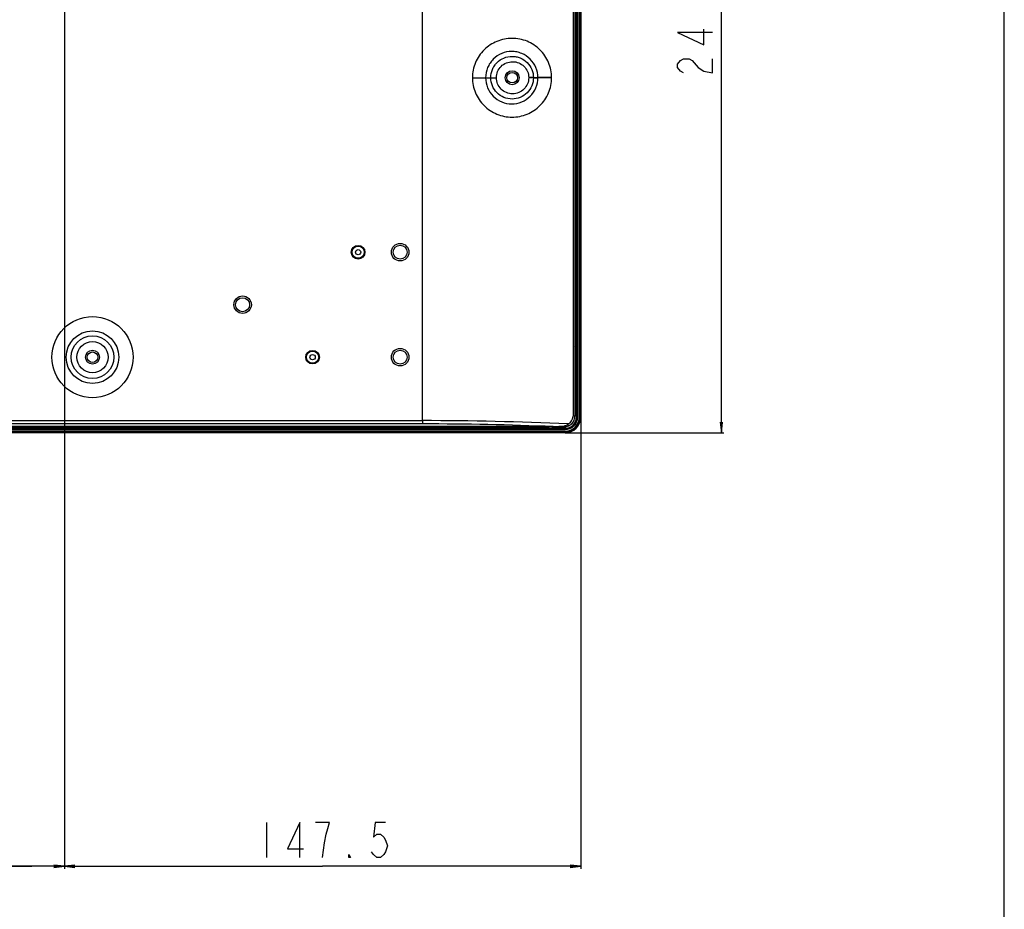
# Model space of a CAD drawing. Units: millimetres. Extents: x 0 to 2794, y 0 to 1778.
# Drawn here: x 2513 to 2794, y 431 to 686 of the extents above; entities that cross this region are included whole.
import ezdxf

# ---------------------------------------------------------------- set-up
doc = ezdxf.new("R2010")
doc.units = ezdxf.units.MM
doc.header["$LTSCALE"] = 153.67
doc.layers.get('0').update_dxf_attribs({"linetype": 'CONTINUOUS'})
for name, color, linetype in [('3_ALL_AXES', 7, 'CONTINUOUS'), ('7_ALL_FEATURES', 7, 'CONTINUOUS'), ('DEF_DRAFT_DIM', 7, 'CONTINUOUS'), ('MANIFOLD_SOLID_BREP_1399839', 7, 'CONTINUOUS')]:
    doc.layers.add(name, color=color, linetype=linetype)
doc.styles.get("Standard").update_dxf_attribs({"font": 'txt', "width": 0.8})
doc.dimstyles.new('DIMSTYLE_1', dxfattribs={"dimtxt": 10, "dimasz": 3, "dimexe": 0.7, "dimexo": 0, "dimgap": 2.5, "dimtad": 1, "dimdsep": 46, "dimtxsty": 'Standard', "dimblk": 'OPEN', "dimblk1": 'OPEN', "dimblk2": 'OPEN', "dimcen": 0.09, "dimadec": 0, "dimazin": 0, "dimtp": 0.01, "dimtm": 0.01, "dimtfac": 1, "dimtofl": 0, "dimtmove": 0, "dimatfit": 3, "dimldrblk": 'OPEN', "dimfxl": 0, "dimtolj": 1, "dimarcsym": 0})
doc.dimstyles.new('DIMSTYLE_5', dxfattribs={"dimtxt": 10, "dimasz": 3, "dimexe": 0.7, "dimexo": 0, "dimgap": 2.5, "dimtad": 1, "dimdec": 1, "dimdsep": 46, "dimtxsty": 'Standard', "dimblk": 'OPEN', "dimblk1": 'OPEN', "dimblk2": 'OPEN', "dimcen": 0.09, "dimadec": 0, "dimazin": 0, "dimtp": 0.1, "dimtm": 0.1, "dimtfac": 1, "dimtdec": 1, "dimtofl": 0, "dimtmove": 0, "dimatfit": 3, "dimldrblk": 'OPEN', "dimfxl": 0, "dimtolj": 1, "dimarcsym": 0})

# ---------------------------------------------------------------- blocks, each defined once
blk = doc.blocks.new('_OPEN')
at = {"color": 0, "linetype": 'ByBlock'}
for p, q in [((0, 0), (-1, 0.117)), ((-1, -0.117), (0, 0)), ((-1, 0), (0, 0))]:
    blk.add_line(p, q, dxfattribs=at)
blk = doc.blocks.new('*D30')
at = {"layer": 'DEF_DRAFT_DIM', "color": 2, "linetype": 'Continuous'}
for p, q in [((2551.06, 809.33), (2710.69, 809.33)), ((2710.69, 809.33), (2713.89, 809.33)), ((2713.19, 809.33), (2713.19, 688.46)), ((2713.19, 567.6), (2713.19, 688.46)), ((2668.53, 567.6), (2710.69, 567.6)), ((2710.69, 567.6), (2713.89, 567.6))]:
    blk.add_line(p, q, dxfattribs=at)
at = {"layer": 'DEF_DRAFT_DIM', "color": 2, "linetype": 'Continuous', "xscale": 3, "yscale": 3, "zscale": 3}
for p, rotation in [((2713.19, 809.33), 90), ((2713.19, 567.6), 270)]:
    blk.add_blockref('_OPEN', p, dxfattribs=dict(at, rotation=rotation))
blk = doc.blocks.new('*D38')
at = {"layer": 'DEF_DRAFT_DIM', "color": 2, "linetype": 'Continuous'}
for p, q in [((2525.56, 774.53), (2525.56, 442.97)), ((2673.03, 572.1), (2673.03, 442.97)), ((2525.56, 443.67), (2599.3, 443.67)), ((2673.03, 443.67), (2599.3, 443.67))]:
    blk.add_line(p, q, dxfattribs=at)
at = {"layer": 'DEF_DRAFT_DIM', "color": 2, "linetype": 'Continuous', "xscale": 3, "yscale": 3, "zscale": 3, "rotation": 180}
blk.add_blockref('_OPEN', (2525.56, 443.67), dxfattribs=at)
at = {"layer": 'DEF_DRAFT_DIM', "color": 2, "linetype": 'Continuous', "xscale": 3, "yscale": 3, "zscale": 3}
blk.add_blockref('_OPEN', (2673.03, 443.67), dxfattribs=at)
blk = doc.blocks.new('*D50')
at = {"layer": 'DEF_DRAFT_DIM', "color": 2, "linetype": 'Continuous'}
for p, q in [((2506.81, 774.48), (2506.81, 442.97)), ((2525.56, 774.68), (2525.56, 442.97)), ((2516.19, 443.67), (2447.5, 443.67)), ((2506.81, 443.67), (2516.19, 443.67)), ((2525.56, 443.67), (2516.19, 443.67))]:
    blk.add_line(p, q, dxfattribs=at)
at = {"layer": 'DEF_DRAFT_DIM', "color": 2, "linetype": 'Continuous', "xscale": 3, "yscale": 3, "zscale": 3, "rotation": 180}
blk.add_blockref('_OPEN', (2506.81, 443.67), dxfattribs=at)
at = {"layer": 'DEF_DRAFT_DIM', "color": 2, "linetype": 'Continuous', "xscale": 3, "yscale": 3, "zscale": 3}
blk.add_blockref('_OPEN', (2525.56, 443.67), dxfattribs=at)

msp = doc.modelspace()

# ---------------------------------------------------------------- linework, layer by layer
at = {"color": 7, "linetype": 'Continuous'}
msp.add_line((2794, 0), (2794, 1778), dxfattribs=at)
at = {"layer": '3_ALL_AXES', "color": 7, "linetype": 'Continuous'}
for p, q in [((2642.092, 669.077), (2648.922, 669.077)), ((2659.505, 669.091), (2658.163, 669.088)), ((2658.163, 669.088), (2658.163, 669.074)), ((2659.505, 669.073), (2658.163, 669.074)), ((2659.505, 669.091), (2660.767, 669.085)), ((2659.505, 669.091), (2659.505, 669.073)), ((2659.505, 669.073), (2660.767, 669.064)), ((2664.685, 669.089), (2660.767, 669.085)), ((2660.767, 669.064), (2660.767, 669.085)), ((2664.685, 669.057), (2660.767, 669.064)), ((2664.685, 669.057), (2664.685, 669.089)), ((2237.3, 571.053), (2627.834, 571.053)), ((2627.834, 571.053), (2627.834, 570.113)), ((2627.834, 570.113), (2237.025, 570.113))]:
    msp.add_line(p, q, dxfattribs=at)
for centre, radius in [((2653.434, 669.077), 2), ((2621.434, 619.197), 2.5), ((2576.434, 604.197), 2.5), ((2533.564, 589.197), 11.603), ((2533.564, 589.197), 7.507), ((2533.564, 589.197), 6.097), ((2533.564, 589.197), 4.459), ((2533.564, 589.197), 2), ((2621.434, 589.197), 2.5)]:
    msp.add_circle(centre, radius, dxfattribs=at)
for points, knots in [([(2664.685, 669.089), (2664.684, 670.555), (2664.093, 673.519), (2661.575, 677.253), (2657.819, 679.74), (2653.4, 680.602), (2648.986, 679.715), (2645.219, 677.241), (2642.681, 673.511), (2642.092, 670.544), (2642.092, 669.077)], [0, 0, 0, 0, 0.1251609, 0.2501401, 0.3749439, 0.4997313, 0.6246533, 0.7497174, 0.8748301, 1, 1, 1, 1]), ([(2660.767, 669.085), (2660.767, 670.058), (2660.377, 672.024), (2658.721, 674.509), (2656.646, 675.901), (2654.775, 676.471), (2652.827, 676.665), (2650.378, 676.173), (2648.306, 674.777), (2647.062, 673.262), (2646.138, 671.533), (2645.847, 670.05), (2645.847, 669.077)], [0, 0, 0, 0, 0.1250026, 0.2498593, 0.3745402, 0.4371526, 0.4997737, 0.6244995, 0.7494218, 0.8121998, 0.8749887, 1, 1, 1, 1]), ([(2647.333, 669.077), (2647.333, 669.869), (2647.573, 671.075), (2648.325, 672.48), (2649.336, 673.716), (2651.028, 674.847), (2653.023, 675.246), (2654.611, 675.093), (2656.139, 674.634), (2657.833, 673.504), (2659.185, 671.482), (2659.503, 669.882), (2659.505, 669.091)], [0, 0, 0, 0, 0.1248672, 0.1876015, 0.2503356, 0.3751965, 0.5000443, 0.5627583, 0.6254703, 0.7502893, 0.8751312, 1, 1, 1, 1]), ([(2648.922, 669.077), (2648.922, 669.675), (2649.162, 670.883), (2650.199, 672.402), (2651.739, 673.402), (2653.539, 673.766), (2655.344, 673.418), (2656.882, 672.41), (2657.917, 670.893), (2658.162, 669.685), (2658.163, 669.088)], [0, 0, 0, 0, 0.1249814, 0.2499489, 0.3749722, 0.5000056, 0.6250158, 0.7500218, 0.8750151, 1, 1, 1, 1]), ([(2642.092, 669.077), (2642.092, 667.609), (2642.684, 664.639), (2645.209, 660.896), (2648.97, 658.397), (2653.393, 657.519), (2657.814, 658.388), (2661.573, 660.88), (2664.091, 664.622), (2664.683, 667.589), (2664.685, 669.057)], [0, 0, 0, 0, 0.1251771, 0.2503176, 0.375384, 0.5002836, 0.6250561, 0.7498499, 0.8748269, 1, 1, 1, 1]), ([(2645.847, 669.077), (2645.847, 668.103), (2646.233, 666.135), (2647.886, 663.64), (2650.368, 661.964), (2653.303, 661.376), (2656.235, 661.965), (2658.717, 663.635), (2660.376, 666.123), (2660.766, 668.09), (2660.767, 669.064)], [0, 0, 0, 0, 0.1251698, 0.2502898, 0.375323, 0.500194, 0.6249773, 0.7498192, 0.8748355, 1, 1, 1, 1]), ([(2659.505, 669.073), (2659.505, 668.281), (2659.188, 666.679), (2657.837, 664.653), (2655.811, 663.295), (2653.419, 662.821), (2651.028, 663.299), (2649.003, 664.657), (2647.65, 666.683), (2647.333, 668.285), (2647.333, 669.077)], [0, 0, 0, 0, 0.1250201, 0.2500187, 0.3749958, 0.4999747, 0.624964, 0.7499683, 0.8749819, 1, 1, 1, 1]), ([(2658.163, 669.074), (2658.163, 668.475), (2657.92, 667.264), (2656.888, 665.737), (2655.349, 664.721), (2653.541, 664.364), (2651.732, 664.72), (2650.195, 665.739), (2649.164, 667.267), (2648.922, 668.478), (2648.922, 669.077)], [0, 0, 0, 0, 0.1249949, 0.2499888, 0.374996, 0.5000095, 0.6250173, 0.7500195, 0.8750122, 1, 1, 1, 1])]:
    msp.add_open_spline(points, degree=3, knots=knots, dxfattribs=at)
at = {"layer": '7_ALL_FEATURES', "color": 7, "linetype": 'Continuous'}
for p, q in [((2671.334, 1105.857), (2671.334, 572.297)), ((2671.834, 572.097), (2671.834, 1106.057)), ((2672.134, 572.097), (2672.134, 1106.057)), ((2672.61, 572.097), (2672.61, 1106.057)), ((2672.822, 572.097), (2672.822, 1106.057)), ((2672.946, 1106.057), (2672.946, 572.097)), ((2673.034, 1106.057), (2673.034, 572.097)), ((2670.812, 1104.599), (2670.812, 572.297)), ((2671.534, 1086.226), (2671.534, 591.929)), ((2627.834, 571.053), (2627.834, 698.742)), ((2671.734, 590.897), (2671.734, 571.897)), ((2671.334, 572.297), (2670.812, 572.297)), ((2671.734, 572.097), (2672.134, 572.097)), ((2672.61, 572.097), (2673.034, 572.097)), ((2665.189, 569.334), (2236.815, 569.334)), ((2668.334, 569.297), (2236.815, 569.297)), ((2663.702, 569.097), (2236.815, 569.097)), ((2236.815, 568.797), (2668.534, 568.797)), ((2236.815, 568.497), (2668.534, 568.497)), ((2668.734, 568.897), (2664.734, 568.897)), ((2665.189, 569.297), (2665.189, 569.334)), ((2668.534, 568.897), (2668.534, 568.497)), ((2236.815, 568.022), (2668.534, 568.022)), ((2236.815, 567.81), (2668.534, 567.81)), ((2668.534, 567.685), (2236.815, 567.685)), ((2668.534, 567.597), (2236.815, 567.597)), ((2668.534, 567.597), (2668.534, 568.022))]:
    msp.add_line(p, q, dxfattribs=at)
for centre, radius in [((2609.434, 619.197), 1.95), ((2609.434, 619.197), 1.75), ((2609.434, 619.197), 0.75), ((2596.434, 589.197), 1.95), ((2596.434, 589.197), 1.75), ((2596.434, 589.197), 0.75)]:
    msp.add_circle(centre, radius, dxfattribs=at)
for centre, radius, start, end in [((2668.734, 590.897), 3, 0, 28.7079), ((2627.93, -324.716), 895.769, 87.348952, 90.006163), ((2668.334, 572.297), 3, 270, 360), ((2668.534, 572.097), 4.5, 270, 360), ((2668.534, 572.097), 4.412, 270, 360), ((2668.534, 572.097), 4.288, 270, 360), ((2668.534, 572.097), 4.076, 270, 360), ((2668.534, 572.097), 3.6, 270, 360), ((2668.534, 572.097), 3.3, 270, 360), ((2668.734, 571.897), 3, 270, 360), ((2668.413, 572.298), 2.4, 293.30792, 359.97442), ((2627.905, -321.535), 891.649, 87.603502, 90.004562), ((2664.734, 571.897), 3, 241.2921, 270), ((2634.596, 1072.269), 503.865, 273.4809, 273.84421)]:
    msp.add_arc(centre, radius, start, end, dxfattribs=at)
for points, knots in [([(2668.334, 569.297), (2668.341, 569.297), (2668.351, 569.326), (2668.36, 569.368), (2668.37, 569.446), (2668.375, 569.504), (2668.377, 569.538)], [0, 0, 0, 0, 0.0822909, 0.2797875, 0.5906843, 1, 1, 1, 1]), ([(2669.362, 570.094), (2669.17, 569.881), (2668.853, 569.627), (2668.473, 569.544), (2668.377, 569.538)], [0, 0, 0, 0, 0.7480348, 1, 1, 1, 1]), ([(2669.524, 569.544), (2669.54, 569.55), (2669.524, 569.63), (2669.502, 569.728), (2669.44, 569.904), (2669.391, 570.027), (2669.362, 570.094)], [0, 0, 0, 0, 0.086354, 0.3008656, 0.6200723, 1, 1, 1, 1])]:
    msp.add_open_spline(points, degree=3, knots=knots, dxfattribs=at)
at = {"layer": 'DEF_DRAFT_DIM', "color": 2, "linetype": 'Continuous'}
msp.add_line((2583.299, 456.174), (2583.299, 446.174), dxfattribs=at)
for points in [[(2710.688, 681.962), (2700.688, 681.962), (2708.188, 678.462), (2708.188, 682.962)], [(2702.355, 670.462), (2701.522, 670.962), (2700.688, 671.962), (2700.688, 672.962), (2701.522, 673.962), (2702.355, 674.462), (2704.022, 674.462), (2704.855, 673.962)], [(2704.855, 673.962), (2706.522, 671.962), (2708.188, 670.962), (2710.688, 670.462), (2710.688, 674.462)], [(2592.799, 446.174), (2592.799, 456.174), (2589.299, 448.674), (2593.799, 448.674)], [(2599.299, 446.174), (2599.799, 450.341), (2600.299, 452.841), (2600.799, 454.507), (2601.299, 456.174), (2597.299, 456.174)], [(2617.299, 456.174), (2614.299, 456.174), (2613.799, 452.007), (2614.799, 452.841), (2615.799, 452.841), (2616.799, 452.007), (2617.299, 451.174), (2617.799, 449.507), (2617.299, 447.841), (2616.799, 447.007), (2615.799, 446.174), (2614.799, 446.174), (2613.799, 447.007), (2613.299, 447.841)], [(2607.299, 446.174), (2606.799, 446.174), (2606.799, 447.007), (2607.299, 446.174)]]:
    msp.add_lwpolyline(points, dxfattribs=at)
at = {"layer": 'MANIFOLD_SOLID_BREP_1399839', "color": 7, "linetype": 'Continuous'}
for centre, radius in [((2653.432, 669.077), 1.5), ((2621.432, 619.195), 2), ((2576.432, 604.195), 2), ((2533.564, 589.195), 1.5), ((2621.432, 589.195), 2)]:
    msp.add_circle(centre, radius, dxfattribs=at)

# ---------------------------------------------------------------- dimensions: what is measured, and where the dimension line sits
at = {"layer": 'DEF_DRAFT_DIM', "color": 2, "linetype": 'Continuous'}
dim = msp.add_linear_dim(base=(2713.188, 809.327), p1=(2668.534, 567.597), p2=(2551.064, 809.327), angle=90, text='241.6', dimstyle='DIMSTYLE_1', dxfattribs=at)
dim.commit()
dim.dimension.update_dxf_attribs({"geometry": '*D30', "text_midpoint": (2713.188, 668.462), "dimtype": 160})
dim = msp.add_linear_dim(base=(2525.563797217, 443.674119968), p1=(2506.813797217, 774.477427604), p2=(2525.563797217, 774.677426412), dimstyle='DIMSTYLE_5', dxfattribs=at)
dim.commit()
dim.dimension.update_dxf_attribs({"geometry": '*D50', "text_midpoint": (2447.49511362, 443.674119968), "dimtype": 160})
dim = msp.add_linear_dim(base=(2525.564, 443.674), p1=(2673.034, 572.097), p2=(2525.564, 774.527), angle=180, dimstyle='DIMSTYLE_5', dxfattribs=at)
dim.commit()
dim.dimension.update_dxf_attribs({"geometry": '*D38', "text_midpoint": (2579.299, 443.674), "dimtype": 160})

doc.saveas('drawing.dxf')
